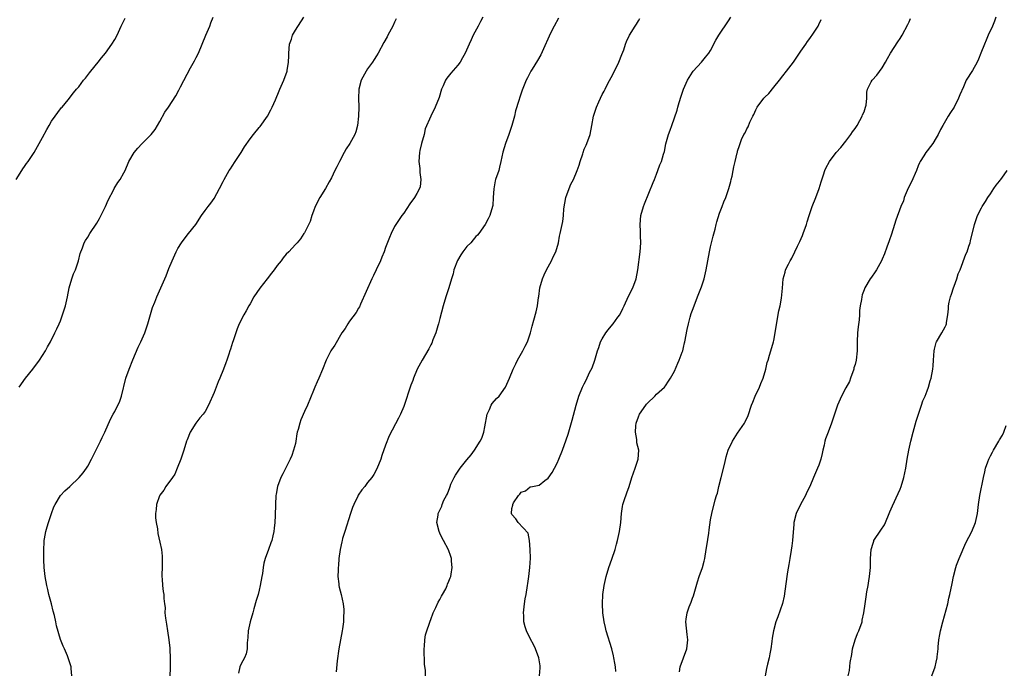
# Model space of a CAD drawing. Units: inches. Extents: x 2577000 to 2580000, y 1521000 to 1524000.
# Drawn here: x 2577242 to 2577460, y 1523186 to 1523330 of the extents above; entities that cross this region are included whole.
import ezdxf

# ---------------------------------------------------------------- set-up
doc = ezdxf.new("R2010")
doc.units = ezdxf.units.IN
doc.header["$MEASUREMENT"] = 0
doc.layers.add('LD25771521_10ft', color=254, linetype='Continuous')

msp = doc.modelspace()

# ---------------------------------------------------------------- linework, layer by layer
at = {"layer": 'LD25771521_10ft'}
for points, elevation in [([(2577241.14, 1523295), (2577242.39, 1523297), (2577242.61, 1523297.39), (2577243, 1523297.9), (2577243.44, 1523298.56), (2577243.79, 1523299), (2577245.15, 1523301), (2577247, 1523304.29), (2577247.92, 1523306.08), (2577248.48, 1523307), (2577249, 1523307.9), (2577249.78, 1523309), (2577251, 1523310.67), (2577251.15, 1523310.85), (2577251.31, 1523311), (2577252.64, 1523312.64), (2577253.82, 1523314.18), (2577254.51, 1523315), (2577255, 1523315.53), (2577256.07, 1523317), (2577256.51, 1523317.49), (2577257.38, 1523318.62), (2577257.66, 1523319), (2577259.3, 1523321), (2577260.05, 1523321.95), (2577260.93, 1523323), (2577262.37, 1523325), (2577263, 1523326.04), (2577263.49, 1523327), (2577264.41, 1523329), (2577265.28, 1523330.72)], 8030), ([(2577241.84, 1523249), (2577243.22, 1523251), (2577244.81, 1523253), (2577246.35, 1523255), (2577247, 1523255.98), (2577247.63, 1523257), (2577248.09, 1523257.91), (2577248.74, 1523259), (2577249.74, 1523261), (2577250.12, 1523261.88), (2577250.7, 1523263), (2577251, 1523263.69), (2577251.44, 1523265), (2577252.07, 1523267), (2577252.55, 1523269), (2577252.92, 1523271), (2577253.46, 1523273), (2577253.87, 1523274.13), (2577254.27, 1523275), (2577254.98, 1523276.98), (2577255.36, 1523278.63), (2577255.84, 1523279.84), (2577256.23, 1523281), (2577256.52, 1523281.48), (2577257, 1523282.2), (2577257.46, 1523283), (2577259, 1523285.31), (2577259.61, 1523286.39), (2577260.95, 1523289), (2577261.55, 1523290.45), (2577262.75, 1523292.75), (2577262.87, 1523293), (2577263.68, 1523294.32), (2577264.17, 1523295), (2577265, 1523296.49), (2577265.28, 1523297), (2577266.14, 1523299), (2577267.3, 1523301), (2577268.07, 1523301.93), (2577269, 1523302.93), (2577271.07, 1523305), (2577271.91, 1523306.09), (2577272.48, 1523307), (2577273, 1523307.89), (2577274.1, 1523309.9), (2577274.86, 1523311), (2577276.49, 1523313.51), (2577277.19, 1523314.81), (2577277.53, 1523315.53), (2577279, 1523318.36), (2577279.78, 1523319.78), (2577280.67, 1523321.33), (2577281, 1523322.03), (2577281.51, 1523323), (2577282.36, 1523325), (2577283.16, 1523327), (2577284.02, 1523329), (2577284.27, 1523329.73), (2577284.79, 1523331)], 8040), ([(2577253.47, 1523185), (2577253.33, 1523186.67), (2577253.32, 1523187), (2577253.25, 1523187.25), (2577252.74, 1523188.75), (2577252.7, 1523189), (2577252.52, 1523189.48), (2577251.87, 1523191), (2577251.58, 1523191.58), (2577251, 1523193.04), (2577250.08, 1523196.08), (2577249.91, 1523197), (2577249.62, 1523198.38), (2577249.35, 1523199.35), (2577248.96, 1523200.96), (2577248.41, 1523203), (2577248.17, 1523204.17), (2577247.95, 1523205), (2577247.59, 1523207), (2577247.37, 1523209), (2577247.3, 1523210.7), (2577247.24, 1523211.24), (2577247.24, 1523213), (2577247.35, 1523214.65), (2577247.34, 1523215), (2577247.4, 1523215.4), (2577247.71, 1523217), (2577248, 1523218), (2577248.31, 1523219), (2577248.99, 1523221.01), (2577249.51, 1523222.49), (2577249.76, 1523223), (2577251, 1523225), (2577251.96, 1523226.04), (2577253.02, 1523227), (2577255.14, 1523229), (2577255.99, 1523230.01), (2577256.71, 1523231), (2577257, 1523231.47), (2577257.86, 1523233), (2577258.24, 1523233.76), (2577259, 1523235.38), (2577259.83, 1523237), (2577260.18, 1523237.82), (2577260.82, 1523239), (2577262.08, 1523241.92), (2577262.65, 1523243), (2577263, 1523243.61), (2577264.12, 1523245.88), (2577264.48, 1523247), (2577265.47, 1523251), (2577266.17, 1523253), (2577267, 1523255.02), (2577268.19, 1523257.81), (2577268.77, 1523259), (2577269.64, 1523261), (2577270.3, 1523263), (2577270.88, 1523265.12), (2577271.34, 1523266.66), (2577271.85, 1523267.85), (2577272.3, 1523269), (2577273.21, 1523271), (2577274.09, 1523273), (2577274.36, 1523273.64), (2577275, 1523275.25), (2577275.72, 1523277), (2577276.61, 1523279), (2577277, 1523279.72), (2577277.78, 1523281), (2577279, 1523282.63), (2577279.32, 1523283), (2577280.95, 1523285.05), (2577282.23, 1523287), (2577283, 1523288.1), (2577283.65, 1523289), (2577284.26, 1523289.74), (2577285, 1523290.82), (2577286.19, 1523293), (2577287, 1523294.57), (2577287.2, 1523295), (2577288.35, 1523297), (2577288.6, 1523297.4), (2577289, 1523297.95), (2577289.66, 1523299), (2577291, 1523301.01), (2577291.77, 1523302.23), (2577293, 1523304.01), (2577293.76, 1523305), (2577295, 1523306.49), (2577295.24, 1523306.76), (2577296.86, 1523309), (2577297.58, 1523310.42), (2577297.9, 1523311), (2577298.62, 1523312.62), (2577299.38, 1523314.62), (2577299.59, 1523315), (2577300.44, 1523317), (2577301.17, 1523319), (2577301.19, 1523319.19), (2577301.51, 1523321), (2577301.58, 1523322.42), (2577301.56, 1523323), (2577301.74, 1523325), (2577302.12, 1523326.12), (2577302.39, 1523327), (2577303, 1523328.12), (2577304.87, 1523331)], 8050), ([(2577325.37, 1523330.63), (2577325, 1523329.85), (2577324.57, 1523329), (2577323.52, 1523327), (2577323.35, 1523326.65), (2577322.64, 1523325.36), (2577321.37, 1523323), (2577321, 1523322.4), (2577320.44, 1523321.56), (2577320.11, 1523321), (2577319, 1523319.51), (2577318.68, 1523319), (2577318.35, 1523318.35), (2577317.6, 1523317), (2577317.09, 1523315), (2577317.08, 1523314.92), (2577317.02, 1523313), (2577317.05, 1523311), (2577317.01, 1523309), (2577316.78, 1523307), (2577316.41, 1523305.59), (2577316.16, 1523305), (2577315.06, 1523303), (2577314.23, 1523301.77), (2577313.8, 1523301), (2577312.77, 1523299), (2577312.18, 1523297.82), (2577311.76, 1523297), (2577311, 1523295.38), (2577310.47, 1523294.47), (2577309.67, 1523293), (2577308.45, 1523291), (2577307.4, 1523289), (2577307, 1523287.99), (2577306.68, 1523287), (2577306.3, 1523285.7), (2577305, 1523283.2), (2577304.89, 1523283), (2577304.16, 1523281.84), (2577303.43, 1523281), (2577303, 1523280.58), (2577301.53, 1523279), (2577301, 1523278.47), (2577300.33, 1523277.67), (2577299.84, 1523277), (2577299, 1523275.92), (2577298.31, 1523275), (2577297.73, 1523274.27), (2577296.77, 1523273), (2577295.11, 1523270.89), (2577293.83, 1523269), (2577293, 1523267.48), (2577292.69, 1523267), (2577292.12, 1523265.88), (2577291.59, 1523265), (2577290.58, 1523263), (2577290.1, 1523261.9), (2577289.78, 1523261), (2577289.22, 1523259.22), (2577289.1, 1523258.9), (2577288.61, 1523257.39), (2577288.52, 1523257), (2577288.3, 1523256.3), (2577287.84, 1523255), (2577287.59, 1523254.41), (2577287.1, 1523253), (2577286.26, 1523251), (2577285.87, 1523250.13), (2577285, 1523247.81), (2577283.79, 1523245), (2577283, 1523243.61), (2577282.55, 1523243), (2577281.84, 1523242.16), (2577280.97, 1523241.03), (2577279.71, 1523239), (2577279, 1523237.34), (2577278.88, 1523237), (2577278.26, 1523235), (2577277.62, 1523233), (2577276.84, 1523231), (2577276.27, 1523229.73), (2577275.76, 1523229), (2577274.31, 1523227), (2577273.84, 1523226.16), (2577273, 1523225.08), (2577272.92, 1523224.92), (2577272.24, 1523223), (2577272.16, 1523221.84), (2577272.01, 1523221), (2577272.02, 1523220.02), (2577272.16, 1523219), (2577272.44, 1523217.56), (2577272.53, 1523216.53), (2577273, 1523214.6), (2577273.31, 1523213), (2577273.5, 1523211.5), (2577273.52, 1523211), (2577273.5, 1523210.5), (2577273.5, 1523209), (2577273.45, 1523207.45), (2577273.45, 1523207), (2577273.53, 1523206.47), (2577273.59, 1523205), (2577273.72, 1523203.72), (2577273.85, 1523203), (2577273.87, 1523202.13), (2577274, 1523201), (2577274.13, 1523200.13), (2577274.12, 1523199), (2577274.24, 1523197.76), (2577274.47, 1523196.47), (2577274.7, 1523195), (2577274.99, 1523192.99), (2577275.17, 1523191.17), (2577275.17, 1523190.83), (2577275.26, 1523189), (2577275.27, 1523186.73), (2577275.17, 1523185)], 8060), ([(2577344.55, 1523331), (2577344, 1523330), (2577343.5, 1523329), (2577342.42, 1523327), (2577341.94, 1523325.94), (2577341.48, 1523325), (2577340.63, 1523323), (2577340.06, 1523321.94), (2577339.52, 1523321), (2577339, 1523320.36), (2577337.44, 1523318.56), (2577336.56, 1523317.44), (2577336.3, 1523317), (2577335.75, 1523315.75), (2577335.4, 1523315), (2577334.83, 1523313.17), (2577333.96, 1523311), (2577333.02, 1523309), (2577331.8, 1523306.2), (2577331.52, 1523305), (2577330.97, 1523303), (2577330.6, 1523301.4), (2577330.54, 1523301), (2577330.39, 1523299), (2577330.57, 1523297.43), (2577330.58, 1523296.58), (2577330.82, 1523295), (2577330.63, 1523293.37), (2577330.54, 1523293), (2577329.92, 1523291.92), (2577329.42, 1523291), (2577328.39, 1523289.61), (2577327, 1523287.57), (2577326.59, 1523287), (2577325.7, 1523285.7), (2577325.23, 1523285), (2577325, 1523284.6), (2577324.2, 1523283), (2577323.84, 1523282.16), (2577323, 1523279.91), (2577322.69, 1523279), (2577322.18, 1523277.82), (2577321.87, 1523277), (2577320.91, 1523275), (2577320.28, 1523273.72), (2577319.95, 1523273), (2577317.41, 1523267.41), (2577317.19, 1523266.81), (2577317, 1523266.5), (2577316.46, 1523265.54), (2577315, 1523263.59), (2577314.6, 1523263), (2577314.02, 1523261.98), (2577313.33, 1523261), (2577311.72, 1523258.28), (2577311, 1523257.23), (2577310.87, 1523257), (2577309.84, 1523255), (2577309, 1523252.89), (2577308.21, 1523251), (2577307.85, 1523250.15), (2577307.33, 1523249), (2577307, 1523248.22), (2577305.68, 1523245), (2577305, 1523243.58), (2577304.24, 1523241.76), (2577303.96, 1523241), (2577303.61, 1523239.61), (2577303.44, 1523239), (2577303.36, 1523238.64), (2577303.1, 1523237), (2577303, 1523236.52), (2577302.61, 1523235), (2577302.19, 1523233.81), (2577301.84, 1523233), (2577301, 1523231.23), (2577300.22, 1523229.78), (2577299.78, 1523229), (2577299.01, 1523227), (2577298.73, 1523225.27), (2577298.7, 1523225), (2577298.57, 1523223), (2577298.51, 1523220.51), (2577298.46, 1523219), (2577298.28, 1523217.72), (2577298.23, 1523217), (2577298.04, 1523216.04), (2577297.77, 1523215), (2577297.55, 1523214.45), (2577297.06, 1523213), (2577296.3, 1523211), (2577296.03, 1523209.97), (2577295.86, 1523209), (2577295.69, 1523207.69), (2577295.58, 1523207), (2577295.23, 1523205), (2577295, 1523203.97), (2577294.73, 1523203), (2577294.31, 1523201.69), (2577293.83, 1523199.83), (2577293.57, 1523199), (2577293, 1523196.95), (2577292.57, 1523195), (2577292.47, 1523193.53), (2577292.32, 1523192.32), (2577292.33, 1523191), (2577292.1, 1523189.9), (2577291.74, 1523189), (2577291, 1523187.65), (2577290.73, 1523187), (2577290.42, 1523185.58)], 8070), ([(2577361.27, 1523330.73), (2577360.34, 1523329), (2577359.69, 1523327.69), (2577359.21, 1523326.79), (2577357.97, 1523323.97), (2577357.36, 1523322.64), (2577356.65, 1523321.35), (2577355.46, 1523319.46), (2577355.19, 1523319), (2577354.46, 1523317.54), (2577354.13, 1523317), (2577353.22, 1523314.78), (2577352.73, 1523313.27), (2577352.53, 1523312.53), (2577351.8, 1523310.2), (2577351.53, 1523309), (2577351, 1523307), (2577350.32, 1523305), (2577349.53, 1523303), (2577348.95, 1523301.05), (2577348.56, 1523299), (2577348.26, 1523297.74), (2577348.06, 1523297), (2577347.38, 1523295), (2577347.3, 1523294.7), (2577346.96, 1523292.96), (2577346.86, 1523291), (2577346.74, 1523289.26), (2577346.7, 1523289), (2577346.08, 1523287), (2577345.73, 1523286.27), (2577345.02, 1523285), (2577343.63, 1523283), (2577343.36, 1523282.64), (2577343, 1523282.36), (2577342.4, 1523281.6), (2577341.85, 1523281), (2577341, 1523280.16), (2577340.12, 1523279), (2577339.68, 1523278.32), (2577338.92, 1523277.08), (2577338.13, 1523275), (2577337.94, 1523274.06), (2577337.6, 1523273), (2577337.03, 1523270.97), (2577336.37, 1523269), (2577335.74, 1523267), (2577335, 1523264.17), (2577334.72, 1523263), (2577334.57, 1523262.57), (2577334.13, 1523261), (2577333.49, 1523259.49), (2577333.24, 1523258.76), (2577333, 1523258.35), (2577332.55, 1523257.45), (2577331.08, 1523255), (2577330.35, 1523253.65), (2577330.02, 1523253), (2577329.2, 1523251), (2577329, 1523250.46), (2577328.61, 1523249.39), (2577327, 1523244.69), (2577326.3, 1523243), (2577325.89, 1523242.11), (2577323.79, 1523238.21), (2577323, 1523236.16), (2577322.19, 1523233.82), (2577321.94, 1523233), (2577321.09, 1523230.91), (2577320.36, 1523229.64), (2577319.93, 1523229), (2577319, 1523227.87), (2577318.36, 1523227), (2577317.74, 1523226.26), (2577316.94, 1523225.06), (2577316.86, 1523224.86), (2577315.94, 1523223), (2577315.66, 1523222.34), (2577315.24, 1523221), (2577313.93, 1523217), (2577313.46, 1523215.46), (2577313.34, 1523215), (2577313.31, 1523214.69), (2577312.91, 1523213), (2577312.66, 1523211), (2577312.56, 1523209.44), (2577312.5, 1523209), (2577312.46, 1523208.46), (2577312.45, 1523207), (2577312.62, 1523205.38), (2577312.64, 1523205), (2577312.68, 1523204.68), (2577313.12, 1523203), (2577313.61, 1523201), (2577313.74, 1523199.74), (2577313.75, 1523199), (2577313.68, 1523198.32), (2577313.65, 1523197), (2577313.46, 1523195.46), (2577313.39, 1523195), (2577312.66, 1523191), (2577312.3, 1523188.3), (2577312.08, 1523185.92)], 8080), ([(2577331.82, 1523185), (2577331.84, 1523186.16), (2577331.63, 1523187.63), (2577331.51, 1523191), (2577331.59, 1523191.59), (2577331.67, 1523193), (2577331.87, 1523194.13), (2577332.12, 1523195), (2577332.71, 1523196.71), (2577332.84, 1523197.16), (2577333, 1523197.51), (2577333.57, 1523199), (2577334.13, 1523200.13), (2577334.66, 1523201.34), (2577335, 1523201.92), (2577335.36, 1523202.64), (2577335.6, 1523203), (2577336.31, 1523204.31), (2577336.64, 1523205), (2577336.71, 1523205.29), (2577337, 1523205.97), (2577337.28, 1523206.72), (2577337.43, 1523207), (2577337.54, 1523207.54), (2577337.75, 1523209), (2577337.6, 1523210.4), (2577337.58, 1523211), (2577337.47, 1523211.47), (2577336.96, 1523212.96), (2577335.86, 1523215), (2577335.55, 1523215.55), (2577335, 1523216.6), (2577334.83, 1523217), (2577334.38, 1523219), (2577334.62, 1523220.62), (2577334.66, 1523221), (2577335, 1523221.75), (2577335.42, 1523222.58), (2577335.56, 1523223), (2577335.91, 1523223.91), (2577336.46, 1523225), (2577336.69, 1523225.31), (2577337.23, 1523226.77), (2577337.27, 1523227), (2577337.46, 1523227.46), (2577338.19, 1523229), (2577338.49, 1523229.51), (2577339.5, 1523231), (2577341, 1523232.87), (2577341.98, 1523234.02), (2577342.73, 1523235), (2577343.98, 1523237), (2577344.3, 1523237.7), (2577344.76, 1523239), (2577345, 1523240.22), (2577345.5, 1523243), (2577346, 1523244), (2577346.42, 1523245), (2577346.62, 1523245.38), (2577347.56, 1523246.44), (2577348.13, 1523247), (2577349.59, 1523249), (2577350.45, 1523251), (2577351.24, 1523253), (2577351.84, 1523254.16), (2577352.22, 1523255), (2577353.38, 1523257), (2577353.95, 1523258.05), (2577354.44, 1523259), (2577355.12, 1523261), (2577355.48, 1523262.51), (2577355.84, 1523263.84), (2577356.36, 1523265.64), (2577356.64, 1523267), (2577356.88, 1523268.88), (2577356.92, 1523269.08), (2577357.18, 1523271), (2577357.75, 1523273), (2577358.13, 1523273.87), (2577358.67, 1523275), (2577359.78, 1523277), (2577360.14, 1523277.86), (2577360.72, 1523279), (2577361.31, 1523281), (2577361.54, 1523282.46), (2577361.7, 1523283), (2577362.13, 1523285), (2577362.3, 1523285.7), (2577362.43, 1523287), (2577362.52, 1523288.52), (2577362.93, 1523291), (2577363.65, 1523293), (2577364.07, 1523293.93), (2577364.6, 1523295), (2577365.45, 1523297), (2577365.85, 1523298.15), (2577366.11, 1523299), (2577366.66, 1523300.66), (2577366.75, 1523301), (2577367, 1523301.69), (2577367.4, 1523302.6), (2577367.6, 1523303), (2577368.3, 1523305), (2577368.71, 1523307), (2577369.05, 1523309), (2577369.71, 1523311), (2577370.22, 1523312.22), (2577371, 1523313.83), (2577371.44, 1523314.56), (2577371.61, 1523315), (2577372.27, 1523316.27), (2577373, 1523317.58), (2577373.72, 1523319), (2577374.69, 1523321), (2577375.33, 1523322.67), (2577375.75, 1523323.75), (2577376.17, 1523325), (2577376.4, 1523325.6), (2577377.05, 1523326.95), (2577378.27, 1523329), (2577378.56, 1523329.44), (2577379, 1523330.17), (2577379.34, 1523330.66)], 8090), ([(2577357.11, 1523185), (2577357.24, 1523186.76), (2577357.25, 1523187), (2577357.22, 1523187.22), (2577356.96, 1523189), (2577356.22, 1523191), (2577355.84, 1523191.84), (2577355, 1523193.32), (2577354.19, 1523195), (2577353.89, 1523195.89), (2577353.65, 1523197), (2577353.6, 1523198.4), (2577353.55, 1523199), (2577353.74, 1523201), (2577353.93, 1523202.07), (2577354.11, 1523203), (2577354.47, 1523205), (2577354.53, 1523205.47), (2577354.73, 1523207), (2577354.95, 1523209), (2577355.1, 1523211.1), (2577355.06, 1523213), (2577354.86, 1523215), (2577354.61, 1523216.61), (2577352.37, 1523219), (2577351.82, 1523219.82), (2577351, 1523220.74), (2577350.9, 1523221), (2577351, 1523222.1), (2577351.16, 1523222.84), (2577351.15, 1523223), (2577351.33, 1523223.33), (2577352.46, 1523225), (2577352.73, 1523225.27), (2577353, 1523225.7), (2577353.98, 1523226.02), (2577355, 1523226.87), (2577355.13, 1523226.87), (2577355.53, 1523227), (2577357, 1523227.3), (2577358.31, 1523228.31), (2577359, 1523228.8), (2577359.9, 1523230.1), (2577360.41, 1523231), (2577361, 1523232.16), (2577361.4, 1523233), (2577362.18, 1523235), (2577363, 1523237.34), (2577363.41, 1523238.59), (2577364.35, 1523241.65), (2577365.21, 1523245), (2577365.82, 1523247), (2577366.64, 1523249), (2577367, 1523249.75), (2577367.44, 1523250.56), (2577368.2, 1523252.2), (2577368.74, 1523253.26), (2577369.36, 1523255), (2577369.49, 1523255.49), (2577369.94, 1523257), (2577370.23, 1523257.77), (2577370.59, 1523259), (2577371, 1523259.72), (2577371.78, 1523261), (2577372.34, 1523261.66), (2577373, 1523262.48), (2577373.44, 1523263), (2577374.48, 1523264.48), (2577374.86, 1523265), (2577375.57, 1523266.43), (2577375.83, 1523267), (2577376.85, 1523269.15), (2577377.76, 1523271), (2577378.49, 1523273), (2577378.91, 1523275), (2577379.39, 1523279), (2577379.52, 1523281), (2577379.48, 1523282.52), (2577379.47, 1523283.47), (2577379.41, 1523285), (2577379.58, 1523287), (2577380.12, 1523289), (2577380.36, 1523289.64), (2577382.3, 1523294.3), (2577382.54, 1523295), (2577383, 1523296.19), (2577383.33, 1523297), (2577383.75, 1523298.25), (2577384.11, 1523299), (2577384.6, 1523300.6), (2577384.78, 1523301.22), (2577385.12, 1523302.88), (2577385.7, 1523305), (2577386.06, 1523305.94), (2577386.4, 1523307), (2577387.62, 1523310.38), (2577387.76, 1523311), (2577388.03, 1523312.03), (2577388.51, 1523313.49), (2577388.97, 1523315), (2577389.88, 1523317), (2577391, 1523318.8), (2577391.17, 1523319), (2577393.01, 1523321), (2577393.9, 1523322.1), (2577394.6, 1523323), (2577395, 1523323.59), (2577396.13, 1523325.87), (2577396.86, 1523327), (2577399, 1523330.18), (2577399.49, 1523331)], 8100), ([(2577374.02, 1523185.98), (2577373.95, 1523187), (2577373.79, 1523187.79), (2577373.59, 1523189), (2577373.46, 1523189.46), (2577373.09, 1523191), (2577371.88, 1523195), (2577371.72, 1523195.72), (2577371.4, 1523197), (2577371.13, 1523199), (2577371.08, 1523201), (2577371.16, 1523203), (2577371.39, 1523205), (2577371.84, 1523207), (2577372.48, 1523209), (2577373.15, 1523210.85), (2577373.86, 1523213), (2577374.17, 1523214.17), (2577374.41, 1523215), (2577374.85, 1523217), (2577375.14, 1523219), (2577375.28, 1523221), (2577375.49, 1523222.51), (2577375.58, 1523223), (2577375.89, 1523223.89), (2577376.42, 1523225.58), (2577376.94, 1523227), (2577377.55, 1523229), (2577378.27, 1523231), (2577378.96, 1523233.04), (2577379.07, 1523235), (2577378.67, 1523236.67), (2577378.65, 1523237.35), (2577378.34, 1523239), (2577378.41, 1523240.41), (2577378.49, 1523241), (2577379, 1523242.39), (2577379.27, 1523243), (2577380.67, 1523245), (2577380.79, 1523245.21), (2577381, 1523245.47), (2577382.67, 1523247), (2577383, 1523247.43), (2577384.82, 1523249), (2577385, 1523249.24), (2577385.71, 1523250.29), (2577386.15, 1523251), (2577387, 1523252.49), (2577387.72, 1523254.28), (2577388.06, 1523255), (2577388.73, 1523256.73), (2577388.82, 1523257), (2577389, 1523257.76), (2577389.21, 1523258.79), (2577389.28, 1523259), (2577389.78, 1523261.78), (2577390.09, 1523263), (2577390.49, 1523264.49), (2577390.71, 1523265.29), (2577391, 1523266.01), (2577391.33, 1523267), (2577392.1, 1523269), (2577393, 1523271.25), (2577393.55, 1523273), (2577394.04, 1523275), (2577394.78, 1523279), (2577395, 1523280.07), (2577395.55, 1523282.45), (2577396, 1523284), (2577396.24, 1523285), (2577396.37, 1523285.63), (2577397, 1523287.51), (2577397.54, 1523289), (2577397.94, 1523290.06), (2577398.36, 1523291), (2577399.08, 1523293), (2577399.46, 1523294.54), (2577399.59, 1523295), (2577399.75, 1523295.75), (2577399.99, 1523297), (2577400.18, 1523297.82), (2577400.43, 1523299), (2577400.88, 1523300.88), (2577400.94, 1523301.06), (2577401, 1523301.29), (2577401.43, 1523302.57), (2577401.52, 1523303), (2577401.85, 1523303.85), (2577402.38, 1523305), (2577402.63, 1523305.37), (2577403, 1523306.2), (2577403.32, 1523306.68), (2577403.7, 1523307.7), (2577404.34, 1523309), (2577404.58, 1523309.42), (2577405, 1523310.44), (2577405.31, 1523311), (2577406.77, 1523313), (2577407, 1523313.28), (2577407.91, 1523314.09), (2577409, 1523315.49), (2577410.26, 1523317), (2577411, 1523317.98), (2577411.84, 1523319), (2577413.36, 1523321), (2577414.73, 1523323), (2577415, 1523323.42), (2577416.12, 1523325), (2577416.45, 1523325.55), (2577417, 1523326.28), (2577417.29, 1523326.71), (2577417.53, 1523327), (2577418.81, 1523329), (2577419, 1523329.34), (2577419.53, 1523330.47)], 8110), ([(2577388.08, 1523185.92), (2577388.29, 1523187), (2577388.98, 1523189.02), (2577389.75, 1523191), (2577389.98, 1523193), (2577389.81, 1523194.19), (2577389.49, 1523197), (2577389.57, 1523197.57), (2577389.82, 1523199), (2577390.27, 1523200.27), (2577390.69, 1523201.31), (2577391, 1523202.21), (2577391.23, 1523202.77), (2577392.13, 1523205.87), (2577392.5, 1523207), (2577393.18, 1523209), (2577393.57, 1523210.43), (2577393.71, 1523211), (2577394.05, 1523213), (2577394.15, 1523213.85), (2577394.62, 1523216.62), (2577394.65, 1523217.35), (2577395, 1523219.6), (2577395.24, 1523221), (2577396, 1523224), (2577396.31, 1523225), (2577396.5, 1523225.5), (2577396.84, 1523227), (2577397.36, 1523229), (2577398.16, 1523232.16), (2577398.45, 1523233.55), (2577398.9, 1523235), (2577399.86, 1523237), (2577401, 1523238.77), (2577402.5, 1523241), (2577402.67, 1523241.33), (2577403.29, 1523242.71), (2577404.07, 1523245), (2577404.33, 1523245.67), (2577404.91, 1523247), (2577405.86, 1523249), (2577406.17, 1523249.83), (2577406.67, 1523251), (2577407.23, 1523253), (2577407.54, 1523254.46), (2577407.73, 1523255), (2577408.06, 1523256.06), (2577408.33, 1523257), (2577408.93, 1523259), (2577409, 1523259.3), (2577409.34, 1523261), (2577409.56, 1523262.44), (2577410.14, 1523265.86), (2577410.38, 1523267), (2577410.7, 1523268.7), (2577410.94, 1523270.94), (2577411.05, 1523273), (2577411.52, 1523274.48), (2577411.63, 1523275), (2577412.23, 1523276.23), (2577412.66, 1523277), (2577412.8, 1523277.2), (2577413, 1523277.56), (2577413.68, 1523279), (2577414.25, 1523280.25), (2577414.75, 1523281.25), (2577415.38, 1523282.62), (2577415.53, 1523283), (2577416.26, 1523285), (2577416.4, 1523285.6), (2577416.82, 1523287), (2577417.5, 1523289), (2577418.34, 1523291), (2577419.09, 1523293), (2577419.5, 1523294.5), (2577420.02, 1523296.02), (2577420.3, 1523297), (2577420.52, 1523297.48), (2577421.33, 1523299), (2577422.85, 1523301), (2577423.89, 1523302.11), (2577425, 1523303.53), (2577426.1, 1523305), (2577426.43, 1523305.57), (2577427, 1523306.3), (2577427.46, 1523307), (2577428.1, 1523308.1), (2577428.6, 1523309), (2577428.68, 1523309.32), (2577429, 1523310.01), (2577429.34, 1523311), (2577429.45, 1523311.45), (2577429.61, 1523313), (2577429.62, 1523314.38), (2577429.79, 1523315), (2577430.61, 1523316.61), (2577430.78, 1523317), (2577431.85, 1523318.15), (2577433, 1523319.74), (2577433.72, 1523321), (2577434.22, 1523321.78), (2577434.87, 1523323), (2577436.49, 1523325.51), (2577437, 1523326.28), (2577437.42, 1523327), (2577438.67, 1523329.33), (2577439, 1523329.97), (2577439.32, 1523330.68)], 8120), ([(2577458.22, 1523331), (2577457.89, 1523330.11), (2577457.43, 1523329), (2577456.53, 1523327), (2577456.09, 1523325.91), (2577455.67, 1523325), (2577454.91, 1523323), (2577454.35, 1523321.65), (2577454.07, 1523321), (2577453, 1523319.13), (2577451.66, 1523317), (2577451, 1523315.54), (2577450.24, 1523313.76), (2577449.95, 1523313), (2577449, 1523311.06), (2577448.18, 1523309.82), (2577447.66, 1523309), (2577446.46, 1523307), (2577445.93, 1523306.07), (2577445.43, 1523305), (2577445, 1523304.23), (2577444.25, 1523303), (2577443.72, 1523302.28), (2577443, 1523301.39), (2577442.71, 1523301), (2577442.28, 1523300.28), (2577441.46, 1523299), (2577441.3, 1523298.7), (2577441, 1523298.01), (2577440.62, 1523297), (2577439.5, 1523294.5), (2577439, 1523293.56), (2577438.53, 1523292.53), (2577437.92, 1523291), (2577437.71, 1523290.29), (2577437.12, 1523289), (2577436.02, 1523285.98), (2577435.77, 1523285), (2577435.09, 1523282.91), (2577434.56, 1523281.44), (2577434.03, 1523280.03), (2577433.5, 1523278.5), (2577433, 1523277.34), (2577432.85, 1523277), (2577431.75, 1523275), (2577431.46, 1523274.54), (2577430.62, 1523273.38), (2577430.37, 1523273), (2577429.17, 1523271), (2577429, 1523270.56), (2577428.59, 1523269.41), (2577428.48, 1523269), (2577428.42, 1523268.42), (2577428.16, 1523267), (2577428.03, 1523265.97), (2577427.99, 1523265), (2577427.92, 1523263.92), (2577427.68, 1523262.32), (2577427.56, 1523261), (2577427.48, 1523259), (2577427.5, 1523258.5), (2577427.48, 1523257), (2577427.25, 1523255), (2577427, 1523254.02), (2577426.77, 1523253.23), (2577426.72, 1523253), (2577425.99, 1523251), (2577425.75, 1523250.25), (2577425, 1523248.8), (2577424.04, 1523247), (2577423.09, 1523245), (2577422.42, 1523243), (2577421.8, 1523241), (2577421.03, 1523239), (2577420.48, 1523237.52), (2577420.32, 1523237), (2577420.14, 1523236.14), (2577419.87, 1523235), (2577419.73, 1523234.27), (2577419.43, 1523233), (2577419, 1523231.73), (2577418.71, 1523231), (2577417.82, 1523229), (2577416.96, 1523227), (2577416.31, 1523225.69), (2577416.01, 1523225), (2577414.93, 1523223), (2577413.93, 1523221), (2577413.42, 1523219), (2577413.41, 1523218.59), (2577413.18, 1523215), (2577413, 1523213.82), (2577412.89, 1523212.89), (2577412.59, 1523211), (2577412.33, 1523209.67), (2577412.07, 1523208.07), (2577411.88, 1523207), (2577411.31, 1523202.69), (2577410.95, 1523201.05), (2577409.93, 1523198.07), (2577409.49, 1523197), (2577408.93, 1523195), (2577408.66, 1523193.34), (2577408.6, 1523192.6), (2577408.37, 1523191), (2577408.11, 1523189.89), (2577407.95, 1523189), (2577407.63, 1523187.63), (2577407.36, 1523186.64), (2577407.06, 1523185)], 8130), ([(2577425.5, 1523185), (2577425.77, 1523186.23), (2577425.95, 1523187.95), (2577426.26, 1523189.74), (2577426.43, 1523191), (2577427, 1523193), (2577427.58, 1523194.42), (2577427.85, 1523195), (2577428.56, 1523197), (2577428.62, 1523197.38), (2577428.99, 1523199), (2577429.26, 1523201), (2577429.5, 1523202.5), (2577429.63, 1523203.63), (2577429.92, 1523205), (2577430.03, 1523206.03), (2577430.23, 1523207), (2577430.32, 1523208.32), (2577430.4, 1523209), (2577430.43, 1523210.43), (2577430.45, 1523211), (2577430.58, 1523213), (2577431, 1523214.44), (2577431.14, 1523214.86), (2577431.2, 1523215), (2577432.7, 1523217.3), (2577433.51, 1523218.49), (2577433.76, 1523219), (2577434.58, 1523221), (2577434.68, 1523221.32), (2577435, 1523222), (2577435.28, 1523222.72), (2577436.56, 1523225.44), (2577437, 1523226.4), (2577437.24, 1523227), (2577437.85, 1523229), (2577438.26, 1523231), (2577438.56, 1523233), (2577438.91, 1523235), (2577439.37, 1523237), (2577439.86, 1523239), (2577440.56, 1523241.44), (2577441.74, 1523245), (2577442.06, 1523245.94), (2577442.53, 1523247), (2577443, 1523248.2), (2577443.29, 1523249), (2577443.65, 1523250.35), (2577443.87, 1523251), (2577444.23, 1523253), (2577444.3, 1523253.7), (2577444.39, 1523255), (2577444.55, 1523257), (2577444.59, 1523257.41), (2577445, 1523258.88), (2577445.04, 1523259), (2577446.27, 1523261), (2577447, 1523262.32), (2577447.21, 1523262.79), (2577447.27, 1523263), (2577447.3, 1523263.3), (2577447.58, 1523265), (2577447.69, 1523266.31), (2577447.71, 1523267), (2577447.84, 1523267.84), (2577448.12, 1523269), (2577448.41, 1523269.59), (2577448.85, 1523271), (2577449, 1523271.34), (2577449.55, 1523273), (2577449.89, 1523274.11), (2577450.27, 1523275), (2577451.57, 1523278.43), (2577451.82, 1523279), (2577452.23, 1523280.23), (2577452.5, 1523281), (2577452.62, 1523281.38), (2577453.47, 1523285), (2577453.73, 1523285.73), (2577454.13, 1523287), (2577455, 1523288.73), (2577455.17, 1523289), (2577455.91, 1523290.09), (2577456.46, 1523291), (2577457, 1523291.8), (2577457.73, 1523293), (2577458.24, 1523293.76), (2577459, 1523294.64), (2577459.15, 1523294.85), (2577459.28, 1523295), (2577460.03, 1523296.03), (2577460.71, 1523297)], 8140), ([(2577444.05, 1523185), (2577444.74, 1523187), (2577445, 1523188.01), (2577445.21, 1523189), (2577445.22, 1523189.22), (2577445.39, 1523191), (2577445.41, 1523191.41), (2577445.57, 1523193), (2577445.82, 1523194.18), (2577445.95, 1523195), (2577446.46, 1523197), (2577447.54, 1523201), (2577447.81, 1523202.19), (2577448.04, 1523203), (2577448.52, 1523205.48), (2577448.79, 1523207), (2577449.34, 1523209), (2577449.51, 1523209.51), (2577450.07, 1523211), (2577451.54, 1523214.46), (2577452.85, 1523217), (2577453.68, 1523219), (2577454.11, 1523221), (2577454.36, 1523223), (2577454.69, 1523225), (2577455.48, 1523229), (2577455.78, 1523230.22), (2577455.94, 1523231), (2577456.41, 1523232.41), (2577456.63, 1523233), (2577457, 1523233.78), (2577457.45, 1523234.55), (2577457.67, 1523235), (2577458.86, 1523237), (2577459, 1523237.28), (2577459.66, 1523238.34), (2577459.97, 1523239), (2577460.48, 1523240.48)], 8150)]:
    msp.add_lwpolyline(points, dxfattribs=dict(at, elevation=elevation))

doc.saveas('drawing.dxf')
